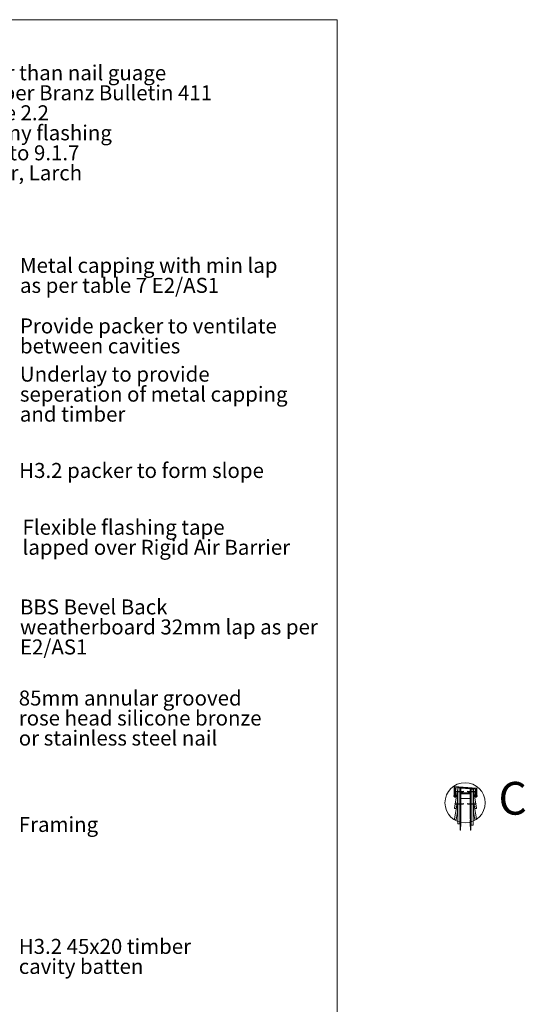
# Paper-space layout 'Sheet1' of a CAD drawing. Units: inches. Extents: x 0.7 to 9.6, y 0.2 to 11.5.
# Drawn here: x 5.6 to 9.5, y 4 to 11.5 of the extents above; entities that cross this region are included whole.
import ezdxf

# ---------------------------------------------------------------- set-up
doc = ezdxf.new("R2010")
doc.units = ezdxf.units.IN
doc.header["$MEASUREMENT"] = 0
doc.linetypes.add('HIDDEN', pattern=[0.075, 0.05, -0.025])
doc.styles.add('SLDTEXTSTYLE1', font='ARIAL.TTF', dxfattribs={"width": 0.948})
doc.styles.add('SLDTEXTSTYLE2', font='ARIAL.TTF', dxfattribs={"width": 0.948, "bigfont": 'bigfont'})
doc.styles.add('SLDTEXTSTYLE4', font='GOTHIC.TTF', dxfattribs={"width": 0.913})

# ---------------------------------------------------------------- blocks, each defined once
blk = doc.blocks.new('SW_NOTE_0')
at = {"color": 0, "linetype": 'Continuous', "lineweight": 0, "attachment_point": 1}
for s, insert, char_height, style in [('Notes:', (0, 0.1477), 0.11458, 'SLDTEXTSTYLE1'), ('All nail fixings pre-drilled minimum 1mm diameter smaller than nail guage', (0.3453, -0.0051), 0.114583, 'SLDTEXTSTYLE1'), ('•', (0, -0.0051), 0.1146, 'SLDTEXTSTYLE2'), ('All products to be pre-coated & cut edges to be sealed as per Branz Bulletin 411', (0.3453, -0.1578), 0.114583, 'SLDTEXTSTYLE1'), ('•', (0, -0.1578), 0.1146, 'SLDTEXTSTYLE2'), ('All materials and fixtures are to comply with E2/AS1 clause 2.2', (0.3453, -0.3106), 0.114583, 'SLDTEXTSTYLE1'), ('•', (0, -0.3106), 0.1146, 'SLDTEXTSTYLE2'), ('•', (0, -0.4634), 0.1146, 'SLDTEXTSTYLE2'), ('Provide PVC tape bond break between H3.2 battens and any flashing', (0.3453, -0.4634), 0.114583, 'SLDTEXTSTYLE1'), ('•', (0, -0.6162), 0.1146, 'SLDTEXTSTYLE2'), ('Rigid & Flexible underlay as per table 23 and clauses 9.1.5 to 9.1.7', (0.3453, -0.6162), 0.114583, 'SLDTEXTSTYLE1'), ('•', (0, -0.769), 0.1146, 'SLDTEXTSTYLE2'), ('Timber to NZBC B2 durability B23.1 (b), Western Red Cedar, Larch', (0.3453, -0.769), 0.114583, 'SLDTEXTSTYLE1')]:
    blk.add_mtext(s, dxfattribs=dict(at, insert=insert, char_height=char_height, style=style))
blk = doc.blocks.new('SW_NOTE_3')
at = {"color": 0, "linetype": 'Continuous', "lineweight": 0, "attachment_point": 1, "style": 'SLDTEXTSTYLE1'}
for s, insert, char_height in [('Underlay to provide ', (0, 0.1477), 0.114583), ('seperation of metal capping', (0, -0.0051), 0.114583), ('and timber', (0, -0.1578), 0.11458)]:
    blk.add_mtext(s, dxfattribs=dict(at, insert=insert, char_height=char_height))
blk = doc.blocks.new('SW_NOTE_4')
at = {"color": 0, "linetype": 'Continuous', "lineweight": 0, "char_height": 0.114583, "attachment_point": 1, "style": 'SLDTEXTSTYLE1'}
for s, insert in [('85mm annular grooved', (0.0209, 0.0546)), ('rose head silicone bronze', (0.0209, -0.0981)), ('or stainless steel nail', (0.0209, -0.2509))]:
    blk.add_mtext(s, dxfattribs=dict(at, insert=insert))
blk = doc.blocks.new('SW_NOTE_5')
at = {"color": 0, "linetype": 'Continuous', "lineweight": 0, "char_height": 0.114583, "attachment_point": 1, "style": 'SLDTEXTSTYLE1'}
for s, insert in [('H3.2 45x20 timber', (0.0209, 0.0559)), ('cavity batten', (0.0209, -0.0969))]:
    blk.add_mtext(s, dxfattribs=dict(at, insert=insert))
blk = doc.blocks.new('SW_NOTE_6')
at = {"color": 0, "linetype": 'Continuous', "lineweight": 0, "char_height": 0.114583, "attachment_point": 1, "style": 'SLDTEXTSTYLE1'}
for s, insert in [('Flexible flashing tape ', (0.0219, 0.0554)), ('lapped over Rigid Air Barrier', (0.0219, -0.0974))]:
    blk.add_mtext(s, dxfattribs=dict(at, insert=insert))
blk = doc.blocks.new('SW_NOTE_7')
at = {"color": 0, "linetype": 'Continuous', "lineweight": 0, "insert": (0.0202, 0.0563), "char_height": 0.114583, "attachment_point": 1, "style": 'SLDTEXTSTYLE1'}
blk.add_mtext('H3.2 packer to form slope', dxfattribs=at)
blk = doc.blocks.new('SW_NOTE_10')
at = {"color": 0, "linetype": 'Continuous', "lineweight": 0, "attachment_point": 1, "style": 'SLDTEXTSTYLE1'}
for s, insert, char_height in [('BBS Bevel Back', (0, 0.1477), 0.114583), ('weatherboard 32mm lap as per', (0, -0.0051), 0.114583), ('E2/AS1', (0, -0.1578), 0.11458)]:
    blk.add_mtext(s, dxfattribs=dict(at, insert=insert, char_height=char_height))
blk = doc.blocks.new('SW_NOTE_11')
at = {"color": 0, "linetype": 'Continuous', "lineweight": 0, "char_height": 0.114583, "attachment_point": 1, "style": 'SLDTEXTSTYLE1'}
for s, insert in [('Metal capping with min lap', (0, 0.1477)), ('as per table 7 E2/AS1', (0, -0.0051))]:
    blk.add_mtext(s, dxfattribs=dict(at, insert=insert))
blk = doc.blocks.new('SW_NOTE_12')
at = {"color": 0, "linetype": 'Continuous', "lineweight": 0, "char_height": 0.114583, "attachment_point": 1, "style": 'SLDTEXTSTYLE1'}
for s, insert in [('Provide packer to ventilate', (0, 0.1477)), ('between cavities', (0, -0.0051))]:
    blk.add_mtext(s, dxfattribs=dict(at, insert=insert))

psp = doc.layouts.new('Sheet1')

# ---------------------------------------------------------------- linework, layer by layer
at = {"color": 7, "linetype": 'Continuous', "lineweight": 0}
for p, q in [((8.0685, 11.4961), (0.7008, 11.4961)), ((8.0685, 0.1968), (8.0685, 11.4961)), ((8.9721, 5.6023), (8.9709, 5.6022)), ((8.971, 5.5991), (8.9716, 5.5991)), ((8.9865, 5.5997), (8.991, 5.5998)), ((8.991, 5.603), (8.987, 5.6028)), ((9.0087, 5.6036), (9.0068, 5.6036)), ((9.0068, 5.6004), (9.0087, 5.6005)), ((9.0147, 5.6038), (9.0127, 5.6038)), ((9.0127, 5.6006), (9.0147, 5.6007)), ((9.0875, 5.6038), (9.0855, 5.6038)), ((9.0855, 5.6007), (9.0875, 5.6006)), ((9.0934, 5.6036), (9.0914, 5.6036)), ((9.0914, 5.6005), (9.0934, 5.6004)), ((9.1131, 5.6028), (9.1091, 5.603)), ((9.1091, 5.5998), (9.1137, 5.5997)), ((9.1292, 5.6022), (9.128, 5.6023)), ((9.1286, 5.5991), (9.1291, 5.5991)), ((8.9848, 5.5051), (8.991, 5.5053)), ((8.991, 5.5085), (8.9853, 5.5083)), ((9.0087, 5.5091), (9.0068, 5.5091)), ((9.0068, 5.5059), (9.0087, 5.506)), ((9.0319, 5.51), (9.0127, 5.5093)), ((9.0127, 5.5061), (9.032, 5.5068)), ((9.0147, 5.5094), (9.0147, 5.5483)), ((9.0147, 5.3909), (9.0147, 5.5062)), ((9.0363, 5.5086), (9.0319, 5.51)), ((9.032, 5.5084), (9.0319, 5.51)), ((9.032, 5.5068), (9.0363, 5.5086)), ((9.032, 5.5068), (9.032, 5.5084)), ((9.0683, 5.51), (9.0639, 5.5086)), ((9.0639, 5.5086), (9.0681, 5.5068)), ((9.0683, 5.51), (9.0681, 5.5068)), ((9.0681, 5.5068), (9.0875, 5.5061)), ((9.0875, 5.5093), (9.0683, 5.51)), ((9.0855, 5.5094), (9.0855, 5.5483)), ((9.0855, 5.3909), (9.0855, 5.5062)), ((9.0934, 5.5091), (9.0914, 5.5091)), ((9.0914, 5.506), (9.0934, 5.5059)), ((9.1149, 5.5083), (9.1091, 5.5085)), ((9.1091, 5.5053), (9.1154, 5.5051))]:
    psp.add_line(p, q, dxfattribs=at)
at = {"color": 7, "linetype": 'Continuous', "lineweight": 15}
for p, q in [((8.9654, 5.641), (8.9647, 5.641)), ((8.9647, 5.5721), (8.9647, 5.641)), ((8.9654, 5.5721), (8.9654, 5.641)), ((8.9658, 5.642), (8.9657, 5.6412)), ((8.9657, 5.6412), (9.1345, 5.6265)), ((8.9658, 5.642), (9.1346, 5.6272)), ((8.9614, 5.5688), (8.9646, 5.572)), ((8.9614, 5.5688), (8.962, 5.5683)), ((8.962, 5.5679), (8.9614, 5.5674)), ((8.9647, 5.5642), (8.9614, 5.5674)), ((8.962, 5.5683), (8.9651, 5.5714)), ((8.9652, 5.5647), (8.962, 5.5679)), ((8.9651, 5.5714), (8.9646, 5.572)), ((8.9647, 5.5721), (8.9654, 5.5721)), ((8.9652, 5.5647), (8.9647, 5.5642)), ((8.9653, 5.4786), (8.9807, 5.5665)), ((8.9654, 5.5636), (8.9776, 5.6334)), ((8.9709, 5.6034), (8.9694, 5.6006)), ((8.9694, 5.6006), (8.9711, 5.5979)), ((8.971, 5.6007), (8.9709, 5.6034)), ((8.9711, 5.5979), (8.971, 5.6007)), ((8.9776, 5.6334), (8.9906, 5.6311)), ((8.9784, 5.5717), (8.9776, 5.5671)), ((8.9776, 5.5671), (8.9807, 5.5665)), ((8.9815, 5.5712), (8.9784, 5.5717)), ((8.9807, 5.5665), (8.9791, 5.5572)), ((8.9807, 5.5665), (8.9838, 5.566)), ((8.9906, 5.6232), (8.9815, 5.5712)), ((8.9815, 5.5712), (8.9836, 5.5833)), ((8.9846, 5.5706), (8.9815, 5.5712)), ((8.9836, 5.5833), (8.9898, 5.5822)), ((8.9838, 5.566), (8.9846, 5.5706)), ((8.9898, 5.5822), (8.9898, 5.5342)), ((8.9906, 5.6232), (8.9906, 5.6311)), ((8.991, 5.631), (9.0068, 5.631)), ((8.991, 5.631), (8.991, 5.3554)), ((8.9929, 5.6369), (8.9926, 5.633)), ((8.9926, 5.633), (9.1071, 5.6229)), ((8.9929, 5.6369), (9.1075, 5.6269)), ((9.0068, 5.631), (9.0068, 5.3554)), ((9.0127, 5.6271), (9.0087, 5.6271)), ((9.0087, 5.6271), (9.0087, 5.5916)), ((9.0127, 5.5916), (9.0087, 5.5916)), ((9.0087, 5.3082), (9.0087, 5.5838)), ((9.0087, 5.5838), (9.0127, 5.5838)), ((9.0127, 5.6271), (9.0127, 5.5916)), ((9.0127, 5.3082), (9.0127, 5.5838)), ((9.0855, 5.6228), (9.0147, 5.629)), ((9.0147, 5.629), (9.0147, 5.5936)), ((9.0147, 5.5936), (9.0855, 5.5936)), ((9.0147, 5.5857), (9.0147, 5.5936)), ((9.0855, 5.5936), (9.0147, 5.5857)), ((9.0855, 5.5857), (9.0147, 5.5857)), ((9.0855, 5.5838), (9.0147, 5.5838)), ((9.0147, 5.5838), (9.0147, 5.5483)), ((9.0855, 5.5936), (9.0855, 5.6228)), ((9.0855, 5.5936), (9.0855, 5.5857)), ((9.0855, 5.5483), (9.0855, 5.5838)), ((9.0875, 5.5877), (9.0875, 5.6231)), ((9.0875, 5.6231), (9.0914, 5.6231)), ((9.0875, 5.5877), (9.0914, 5.5877)), ((9.0875, 5.3082), (9.0875, 5.5838)), ((9.0875, 5.5838), (9.0914, 5.5838)), ((9.0914, 5.5877), (9.0914, 5.6231)), ((9.0914, 5.3082), (9.0914, 5.5838)), ((9.0934, 5.6216), (9.0934, 5.346)), ((9.0934, 5.6216), (9.1091, 5.6216)), ((9.1075, 5.6269), (9.1071, 5.6229)), ((9.1091, 5.6216), (9.1091, 5.346)), ((9.1246, 5.6219), (9.1103, 5.6194)), ((9.1103, 5.6194), (9.1186, 5.5713)), ((9.1165, 5.5833), (9.1103, 5.5822)), ((9.1103, 5.5822), (9.1103, 5.5342)), ((9.1156, 5.5706), (9.1187, 5.5712)), ((9.1164, 5.566), (9.1156, 5.5706)), ((9.1195, 5.5665), (9.1164, 5.566)), ((9.1187, 5.5712), (9.1165, 5.5833)), ((9.1186, 5.5713), (9.1217, 5.5718)), ((9.1226, 5.5671), (9.1195, 5.5666)), ((9.1195, 5.5666), (9.1211, 5.5573)), ((9.1348, 5.4786), (9.1195, 5.5665)), ((9.1217, 5.5718), (9.1226, 5.5671)), ((9.1348, 5.5637), (9.1246, 5.6219)), ((9.1293, 5.6034), (9.1291, 5.5979)), ((9.1291, 5.5979), (9.1308, 5.6006)), ((9.1308, 5.6006), (9.1293, 5.6034)), ((9.1345, 5.6265), (9.1346, 5.6272)), ((9.1355, 5.6262), (9.1347, 5.6262)), ((9.1347, 5.6262), (9.1347, 5.5721)), ((9.1347, 5.5721), (9.1355, 5.5721)), ((9.1356, 5.572), (9.135, 5.5714)), ((9.135, 5.5714), (9.1382, 5.5683)), ((9.1382, 5.5679), (9.135, 5.5647)), ((9.1355, 5.5642), (9.135, 5.5647)), ((9.1355, 5.6262), (9.1355, 5.5721)), ((9.1387, 5.5674), (9.1355, 5.5642)), ((9.1356, 5.572), (9.1387, 5.5688)), ((9.1382, 5.5683), (9.1387, 5.5688)), ((9.1387, 5.5674), (9.1382, 5.5679)), ((8.9791, 5.5572), (8.9686, 5.559)), ((8.9898, 5.5342), (8.9815, 5.4861)), ((8.9815, 5.4861), (8.9836, 5.4982)), ((8.9836, 5.4982), (8.9898, 5.4972)), ((8.9898, 5.4972), (8.9898, 5.4492)), ((9.0147, 5.5483), (9.0855, 5.5483)), ((9.1103, 5.5342), (9.1187, 5.4861)), ((9.1165, 5.4982), (9.1103, 5.4972)), ((9.1103, 5.4972), (9.1103, 5.4492)), ((9.1187, 5.4861), (9.1165, 5.4982)), ((9.1211, 5.5573), (9.1316, 5.5591)), ((8.9653, 5.3935), (8.9807, 5.4815)), ((8.979, 5.4722), (8.9685, 5.474)), ((8.9784, 5.4867), (8.9775, 5.482)), ((8.9775, 5.482), (8.9806, 5.4815)), ((8.9815, 5.4861), (8.9784, 5.4867)), ((8.9806, 5.4815), (8.979, 5.4722)), ((8.9807, 5.4815), (8.9838, 5.4809)), ((8.9846, 5.4856), (8.9815, 5.4861)), ((8.9898, 5.4492), (8.9815, 5.4011)), ((8.9838, 5.4809), (8.9846, 5.4856)), ((9.1103, 5.4492), (9.1187, 5.4011)), ((9.1156, 5.4856), (9.1187, 5.4861)), ((9.1164, 5.4809), (9.1156, 5.4856)), ((9.1195, 5.4815), (9.1164, 5.4809)), ((9.1187, 5.4861), (9.1218, 5.4867)), ((9.1226, 5.482), (9.1195, 5.4815)), ((9.1195, 5.4815), (9.1212, 5.4722)), ((9.1348, 5.3935), (9.1195, 5.4815)), ((9.1212, 5.4722), (9.1316, 5.474)), ((9.1218, 5.4867), (9.1226, 5.482)), ((8.979, 5.3871), (8.9685, 5.389)), ((8.9784, 5.4016), (8.9775, 5.397)), ((8.9775, 5.397), (8.9806, 5.3965)), ((8.9815, 5.4011), (8.9784, 5.4016)), ((8.9806, 5.3965), (8.979, 5.3871)), ((8.991, 5.3554), (9.0068, 5.3554)), ((9.0934, 5.346), (9.1091, 5.346)), ((9.1187, 5.4011), (9.1218, 5.4016)), ((9.1226, 5.397), (9.1195, 5.3965)), ((9.1226, 5.397), (9.1195, 5.3965)), ((9.1195, 5.3965), (9.1212, 5.3871)), ((9.1195, 5.3965), (9.1212, 5.3871)), ((9.1212, 5.3871), (9.1316, 5.389)), ((9.1212, 5.3871), (9.1316, 5.389)), ((9.1218, 5.4016), (9.1226, 5.397)), ((9.1218, 5.4016), (9.1226, 5.397)), ((9.0087, 5.3082), (9.0127, 5.3082)), ((9.0875, 5.3082), (9.0914, 5.3082))]:
    psp.add_line(p, q, dxfattribs=at)
at = {"color": 7, "linetype": 'HIDDEN', "lineweight": 0}
for p, q in [((8.9709, 5.6034), (8.9711, 5.5979)), ((8.971, 5.5991), (8.9709, 5.6022)), ((8.9716, 5.5991), (8.9865, 5.5997)), ((8.987, 5.6028), (8.9721, 5.6023)), ((9.0068, 5.6036), (8.991, 5.603)), ((8.991, 5.5998), (9.0068, 5.6004)), ((9.0127, 5.6038), (9.0087, 5.6036)), ((9.0087, 5.6005), (9.0127, 5.6006)), ((9.0319, 5.6045), (9.0147, 5.6038)), ((9.0147, 5.6007), (9.032, 5.6013)), ((9.032, 5.6013), (9.0319, 5.6045)), ((9.0363, 5.6031), (9.0319, 5.6045)), ((9.032, 5.6013), (9.0363, 5.6031)), ((9.0683, 5.6045), (9.0639, 5.6031)), ((9.0639, 5.6031), (9.0681, 5.6013)), ((9.0681, 5.6013), (9.0683, 5.6045)), ((9.0681, 5.6013), (9.0855, 5.6007)), ((9.0855, 5.6038), (9.0683, 5.6045)), ((9.0914, 5.6036), (9.0875, 5.6038)), ((9.0875, 5.6006), (9.0914, 5.6005)), ((9.1091, 5.603), (9.0934, 5.6036)), ((9.0934, 5.6004), (9.1091, 5.5998)), ((9.128, 5.6023), (9.1131, 5.6028)), ((9.1137, 5.5997), (9.1286, 5.5991)), ((9.1291, 5.5991), (9.1292, 5.6022)), ((9.1291, 5.5979), (9.1292, 5.6007)), ((9.1292, 5.6007), (9.1293, 5.6034)), ((8.97, 5.5052), (8.9711, 5.5034)), ((8.9709, 5.5089), (8.9705, 5.5082)), ((8.9711, 5.5034), (8.9709, 5.5089)), ((8.9853, 5.5083), (8.9709, 5.5078)), ((8.971, 5.5046), (8.9709, 5.5078)), ((8.971, 5.5046), (8.9848, 5.5051)), ((9.0068, 5.5091), (8.991, 5.5085)), ((8.991, 5.5053), (9.0068, 5.5059)), ((9.0127, 5.5093), (9.0087, 5.5091)), ((9.0087, 5.506), (9.0127, 5.5061)), ((9.0319, 5.51), (9.032, 5.5068)), ((9.0681, 5.5068), (9.0682, 5.5084)), ((9.0682, 5.5084), (9.0683, 5.51)), ((9.0914, 5.5091), (9.0875, 5.5093)), ((9.0875, 5.5061), (9.0914, 5.506)), ((9.1091, 5.5085), (9.0934, 5.5091)), ((9.0934, 5.5059), (9.1091, 5.5053)), ((9.1165, 5.4982), (9.1103, 5.4972)), ((9.1103, 5.4972), (9.1103, 5.4492)), ((9.1292, 5.5078), (9.1149, 5.5083)), ((9.1154, 5.5051), (9.1291, 5.5046)), ((9.1187, 5.4861), (9.1165, 5.4982)), ((9.1291, 5.5034), (9.1293, 5.5089)), ((9.1291, 5.5046), (9.1292, 5.5078)), ((9.1291, 5.5034), (9.1302, 5.5052)), ((9.1296, 5.5082), (9.1293, 5.5089)), ((9.1103, 5.4492), (9.1187, 5.4011)), ((9.1156, 5.4856), (9.1187, 5.4861)), ((9.1164, 5.4809), (9.1156, 5.4856)), ((9.1195, 5.4815), (9.1164, 5.4809)), ((9.1348, 5.3935), (9.1195, 5.4815))]:
    psp.add_line(p, q, dxfattribs=at)
at = {"color": 9, "linetype": 'HIDDEN', "lineweight": 0, "true_color": 0xc0c0c0}
for p, q in [((8.9731, 5.5587), (8.9731, 5.6332)), ((8.9731, 5.6332), (9.1274, 5.6194)), ((9.0136, 5.3359), (9.0136, 5.5848)), ((9.0136, 5.5848), (9.0863, 5.5848)), ((9.0141, 5.548), (9.0141, 5.5843)), ((9.0141, 5.5843), (9.0858, 5.5843)), ((9.0858, 5.5843), (9.0858, 5.5484)), ((9.0863, 5.5848), (9.0863, 5.3357)), ((9.1274, 5.6194), (9.1274, 5.5587))]:
    psp.add_line(p, q, dxfattribs=at)
at = {"color": 7, "linetype": 'Continuous', "lineweight": 0}
psp.add_circle((9.0468, 5.5163), 0.1535, dxfattribs=at)
at = {"color": 7, "linetype": 'Continuous', "lineweight": 15}
for centre, radius, start, end in [((8.9657, 5.641), 0.00102, 85, 180), ((8.9657, 5.641), 0.000236, 85, 180), ((8.9622, 5.5681), 0.00102, 135, 225), ((8.9622, 5.5681), 0.000236, 135, 225), ((8.9644, 5.5721), 0.000236, 315, 0), ((8.9644, 5.5721), 0.00102, 315, 0), ((9.1309, 5.563), 0.00394, 279.9, 9.9), ((9.1345, 5.6262), 0.000236, 0, 85), ((9.1345, 5.6262), 0.00102, 0, 85), ((9.1358, 5.5721), 0.00102, 180, 225), ((9.1358, 5.5721), 0.000236, 180, 225), ((9.138, 5.5681), 0.000236, 315, 45), ((9.138, 5.5681), 0.00102, 315, 45), ((8.9693, 5.5629), 0.00394, 170.1, 260.1), ((8.9692, 5.4779), 0.00394, 170.1, 260.1), ((9.1309, 5.4779), 0.00394, 279.9, 9.9), ((8.9692, 5.3928), 0.00394, 170.1, 260.1), ((9.1309, 5.3928), 0.00394, 279.9, 9.9)]:
    psp.add_arc(centre, radius, start, end, dxfattribs=at)
for points, knots in [([(8.9705, 5.5082), (8.9699, 5.5075), (8.9689, 5.5065), (8.9697, 5.5055), (8.97, 5.5052)], [0, 0, 0, 0, 0.685987, 1, 1, 1, 1]), ([(9.1302, 5.5052), (9.1304, 5.5055), (9.1312, 5.5065), (9.1303, 5.5075), (9.1296, 5.5082)], [0, 0, 0, 0, 0.314014, 1, 1, 1, 1])]:
    psp.add_open_spline(points, degree=3, knots=knots, dxfattribs=at)

# ---------------------------------------------------------------- block references
at = {"color": 7, "linetype": 'Continuous', "lineweight": 0}
for name, p in [('SW_NOTE_0', (1.0227, 11.153)), ('SW_NOTE_11', (5.6461, 9.5298)), ('SW_NOTE_12', (5.6461, 9.0674)), ('SW_NOTE_3', (5.6454, 8.6993)), ('SW_NOTE_7', (5.6201, 8.0551)), ('SW_NOTE_6', (5.6437, 7.622)), ('SW_NOTE_10', (5.6461, 6.9215)), ('SW_NOTE_4', (5.6161, 6.3189)), ('SW_NOTE_5', (5.6161, 4.4213))]:
    psp.add_blockref(name, p, dxfattribs=at)

# ---------------------------------------------------------------- texts
at = {"color": 7, "linetype": 'Continuous', "lineweight": 0, "attachment_point": 1}
for s, insert, char_height, style in [('C', (9.3017, 5.6759), 0.25, 'SLDTEXTSTYLE4'), ('Framing', (5.6371, 5.4086), 0.11458, 'SLDTEXTSTYLE1')]:
    psp.add_mtext(s, dxfattribs=dict(at, insert=insert, char_height=char_height, style=style))

doc.saveas('drawing.dxf')
